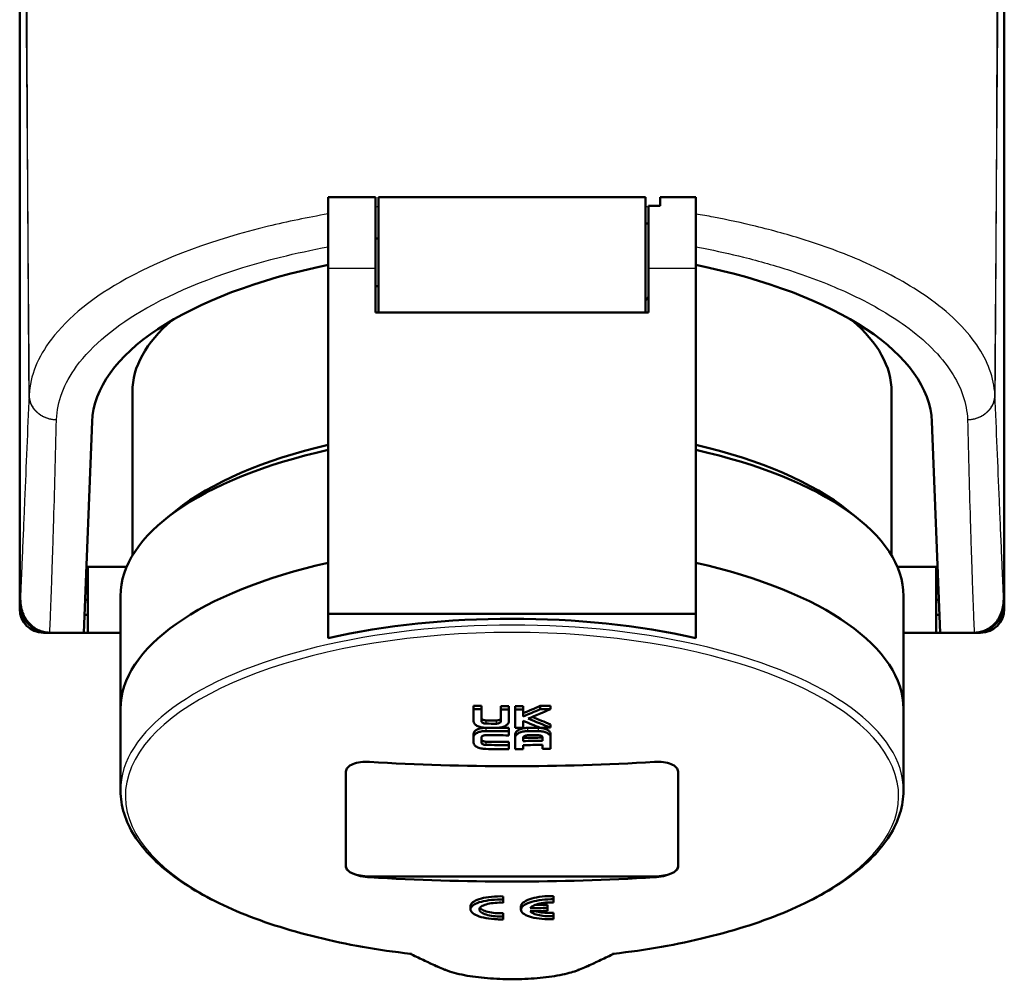
# Model space of a CAD drawing. Units: millimetres. Extents: x 0 to 594, y 0 to 841.
# Drawn here: x 245 to 328, y 462 to 543 of the extents above; entities that cross this region are included whole.
import ezdxf

# ---------------------------------------------------------------- set-up
doc = ezdxf.new("R2010")
doc.units = ezdxf.units.MM
doc.layers.add('Sichtbar (ISO)', color=7, linetype='Continuous', lineweight=50)
doc.layers.add('Sichtbar schmal (ISO)', color=8, linetype='Continuous', lineweight=25, true_color=0x808080)

msp = doc.modelspace()

# ---------------------------------------------------------------- linework, layer by layer
at = {"layer": 'Sichtbar (ISO)'}
for p, q in [((244.706, 615.266), (244.706, 493.266)), ((327.706, 493.266), (327.706, 615.266)), ((244.706, 614.766), (244.706, 493.766)), ((327.706, 614.766), (327.706, 493.766)), ((270.706, 527.968), (270.706, 521.958)), ((274.706, 527.968), (270.706, 527.968)), ((274.706, 521.958), (274.706, 527.968)), ((274.956, 518.24), (274.956, 527.968)), ((274.956, 527.968), (297.456, 527.968)), ((297.456, 527.968), (297.456, 518.24)), ((301.706, 527.968), (298.706, 527.968)), ((298.706, 527.968), (298.706, 527.235)), ((301.706, 521.958), (301.706, 527.968)), ((298.706, 527.235), (297.706, 527.235)), ((297.706, 521.958), (297.706, 527.235)), ((274.956, 524.468), (274.706, 524.468)), ((270.706, 492.864), (270.706, 521.958)), ((274.706, 518.24), (274.706, 521.958)), ((297.706, 521.958), (297.706, 518.24)), ((301.706, 521.958), (301.706, 492.864)), ((274.956, 520.468), (274.706, 520.468)), ((297.706, 518.24), (274.706, 518.24)), ((254.206, 511.576), (254.206, 497.764)), ((318.206, 511.576), (318.206, 497.764)), ((250.111, 491.266), (250.81, 509.054)), ((321.601, 509.054), (322.301, 491.266)), ((257.898, 501.569), (257.013, 500.86)), ((314.513, 501.569), (315.398, 500.86)), ((250.456, 496.809), (253.72, 496.809)), ((250.456, 491.266), (250.456, 496.809)), ((318.691, 496.809), (321.956, 496.809)), ((321.956, 496.809), (321.956, 491.266)), ((253.206, 494.356), (253.206, 484.84)), ((319.206, 494.356), (319.206, 484.84)), ((270.706, 490.807), (270.706, 492.864)), ((270.706, 492.864), (301.706, 492.864)), ((301.706, 492.864), (301.706, 490.807)), ((246.706, 491.266), (250.456, 491.266)), ((250.065, 491.266), (247.206, 491.266)), ((247.244, 491.266), (247.264, 491.266)), ((247.264, 491.266), (250.111, 491.266)), ((250.111, 491.266), (250.065, 491.266)), ((253.206, 491.266), (250.456, 491.266)), ((321.956, 491.266), (319.206, 491.266)), ((321.956, 491.266), (325.706, 491.266)), ((322.346, 491.266), (322.301, 491.266)), ((322.301, 491.266), (325.147, 491.266)), ((325.205, 491.266), (322.346, 491.266)), ((325.147, 491.266), (325.167, 491.266)), ((253.206, 484.839), (253.206, 477.966)), ((282.956, 485.105), (282.956, 484.831)), ((282.956, 484.831), (282.956, 483.805)), ((283.633, 485.095), (283.633, 484.821)), ((283.633, 483.799), (283.633, 484.821)), ((285.258, 485.08), (285.258, 484.806)), ((285.258, 484.806), (285.258, 483.785)), ((285.935, 485.078), (285.935, 484.804)), ((285.935, 483.778), (285.935, 484.804)), ((286.476, 485.078), (286.476, 484.804)), ((286.476, 484.804), (286.476, 483.244)), ((287.153, 485.08), (287.153, 484.806)), ((287.153, 484.21), (287.153, 484.806)), ((288.586, 485.092), (288.586, 484.818)), ((289.462, 485.105), (289.462, 484.831)), ((319.206, 484.839), (319.206, 477.966)), ((285.935, 483.238), (285.935, 482.965)), ((287.153, 483.246), (287.153, 483.835)), ((289.458, 483.544), (289.458, 483.27)), ((282.956, 482.727), (282.956, 482.453)), ((282.956, 482.453), (282.956, 482.012)), ((283.633, 482.002), (283.633, 482.443)), ((285.935, 482.618), (285.935, 482.965)), ((286.476, 482.712), (286.476, 482.439)), ((286.476, 482.439), (286.476, 481.458)), ((287.153, 482.139), (287.153, 482.436)), ((288.778, 482.451), (288.778, 482.154)), ((289.456, 482.738), (289.456, 482.465)), ((289.456, 481.484), (289.456, 482.465)), ((285.935, 482.069), (285.935, 481.796)), ((285.935, 481.458), (285.935, 481.796)), ((287.153, 481.46), (287.153, 481.798)), ((288.778, 481.813), (288.778, 481.474)), ((272.206, 479.561), (272.206, 471.531)), ((300.206, 471.531), (300.206, 479.561)), ((274.206, 470.73), (298.206, 470.73)), ((285.456, 468.776), (285.456, 469.049)), ((289.706, 468.806), (289.706, 469.079)), ((282.706, 467.959), (282.706, 468.232)), ((285.456, 468.516), (285.456, 468.776)), ((286.956, 467.929), (286.956, 468.202)), ((289.206, 468.076), (289.206, 468.349)), ((289.706, 468.545), (289.706, 468.806)), ((285.456, 467.358), (285.456, 467.631)), ((285.456, 467.113), (285.456, 467.358)), ((289.206, 467.825), (289.206, 468.076)), ((289.706, 467.387), (289.706, 467.661)), ((289.706, 467.143), (289.706, 467.387))]:
    msp.add_line(p, q, dxfattribs=at)
for centre, radius, start, end in [((246.706, 493.266), 2, 180, 270), ((325.706, 493.266), 2, 270, 0), ((250.706, 497.266), 4.5, 263.17592, 266.81526), ((321.706, 497.266), 4.5, 273.18474, 276.82408)]:
    msp.add_arc(centre, radius, start, end, dxfattribs=at)
for centre, major_axis, ratio, start_param, end_param in [((297.706, 525.206), (-0.55, 0), 0.995703, 4.712389, 5.184251), ((286.206, 508.805), (-35.4, 0), 0.422618, 5.165598, 6.266559), ((286.206, 508.805), (35.4, 0), 0.422618, 0.016627, 1.117587), ((286.206, 511.576), (-32, 0), 0.422618, 5.823596, 6.283185), ((286.206, 511.576), (32, 0), 0.422618, 0, 0.459589), ((286.206, 494.356), (-33, 0), 0.422618, 5.201336, 6.283185), ((286.206, 495.263), (-32, 0), 0.422618, 5.218038, 5.798073), ((286.206, 495.263), (-32, 0), 0.422618, 3.626705, 4.20674), ((286.206, 494.356), (33, 0), 0.422618, 0, 1.081849), ((286.206, 484.84), (-33, 0), 0.422618, 5.201336, 6.283241), ((286.206, 484.839), (-33, 0), 0.422618, 5.201336, 6.283185), ((286.206, 484.84), (33, 0), 0.422618, 6.28313, 7.365034), ((286.206, 484.839), (33, 0), 0.422618, 0, 1.081849), ((251.104, 496.966), (-2.175, -2.134), 0.969465, 0.511717, 0.59255), ((321.307, 496.966), (-2.175, 2.134), 0.969465, 2.549042, 2.629875), ((286.206, 478.495), (-33, 0), 0.422618, 4.223441, 5.201336), ((286.206, 647.045), (178.711, 0), 0.906308, 4.694202, 4.697991), ((286.206, 647.045), (179.014, 0), 0.906308, 4.694233, 4.698016), ((286.206, 647.045), (178.711, 0), 0.906308, 4.707085, 4.710874), ((286.206, 647.045), (179.014, 0), 0.906308, 4.707094, 4.710876), ((286.206, 647.045), (178.711, 0), 0.906308, 4.713904, 4.717693), ((286.206, 647.045), (179.014, 0), 0.906308, 4.713902, 4.717684), ((276.667, 643.081), (84.847, 157.997), 0.712211, 3.862134, 3.872332), ((276.667, 643.081), (84.99, 158.262), 0.712211, 3.862009, 3.87219), ((277.002, 642.902), (-85.011, -158.303), 0.712208, 0.720998, 0.734417), ((286.206, 647.045), (178.711, 0), 0.906308, 4.72571, 4.73061), ((286.206, 647.045), (179.014, 0), 0.906308, 4.725688, 4.73058), ((296.474, 643.437), (84.506, -158.409), 0.710397, 5.575793, 5.589206), ((296.474, 643.437), (84.364, -158.143), 0.710397, 5.578044, 5.589122), ((286.206, 645.558), (179.1, 0), 0.906308, 4.699995, 4.710877), ((286.206, 645.786), (-179.346, 0), 0.906308, 1.558497, 1.563464), ((286.206, 646.072), (178.973, 0), 0.906308, 4.700115, 4.70499), ((286.206, 646.072), (179.275, 0), 0.906308, 4.700135, 4.705003), ((286.206, 645.786), (-179.346, 0), 0.906308, 1.572306, 1.576082), ((296.138, 643.258), (-84.528, 158.453), 0.710394, 2.433624, 2.443819), ((286.206, 645.558), (179.1, 0), 0.906308, 4.719731, 4.724705), ((286.206, 645.786), (-179.346, 0), 0.906308, 1.58407, 1.588932), ((286.206, 645.558), (179.401, 0), 0.906308, 4.700015, 4.710879), ((286.206, 645.271), (-179.468, 0), 0.906308, 1.558478, 1.569287), ((286.206, 644.871), (179.256, 0), 0.906308, 4.717677, 4.726743), ((286.206, 645.558), (179.401, 0), 0.906308, 4.719719, 4.724685), ((286.206, 645.271), (-179.468, 0), 0.906308, 1.578174, 1.583037), ((286.206, 644.298), (-179.675, 0), 0.906308, 1.558442, 1.569289), ((286.206, 644.585), (179.316, 0), 0.906308, 4.70006, 4.710879), ((286.206, 644.585), (179.617, 0), 0.906308, 4.700081, 4.710881), ((286.206, 644.298), (-179.675, 0), 0.906308, 1.572304, 1.576072), ((286.206, 644.871), (179.557, 0), 0.906308, 4.717668, 4.726719), ((286.206, 644.585), (-179.617, 0), 0.906308, 1.576074, 1.585121), ((286.206, 644.298), (-179.675, 0), 0.906308, 1.585117, 1.588886), ((286.206, 642.819), (179.632, 0), 0.906308, 4.645536, 4.779242), ((274.206, 471.575), (-2, 0), 0.422618, 0, 1.570796), ((298.206, 471.575), (2, 0), 0.422618, 4.712389, 6.283185), ((286.206, 633.099), (-179.632, 0), 0.906308, 1.503943, 1.637649), ((286.206, 630.722), (-179.184, 0), 0.906308, 1.581736, 1.58754), ((286.206, 630.722), (179.485, 0), 0.906308, 4.720973, 4.729104), ((286.206, 630.405), (-179.412, 0), 0.906308, 1.579384, 1.587518)]:
    msp.add_ellipse(centre, major_axis=major_axis, ratio=ratio, start_param=start_param, end_param=end_param, dxfattribs=at)
for points, knots in [([(297.706, 519.591), (297.694, 519.557), (297.68, 519.52), (297.639, 519.444), (297.615, 519.407), (297.551, 519.332), (297.509, 519.292), (297.458, 519.259), (297.457, 519.258), (297.456, 519.258)], [0.7929856, 0.7929856, 0.7929856, 0.7929856, 0.81595485, 0.81595485, 0.83370004, 0.83370004, 0.85297432, 0.85297432, 0.85350992, 0.85350992, 0.85350992, 0.85350992]), ([(246.838, 491.303), (246.676, 491.332), (246.516, 491.379), (246.069, 491.566), (245.805, 491.747), (245.34, 492.211), (245.149, 492.495), (244.928, 492.998), (244.865, 493.2), (244.784, 493.602), (244.764, 493.802), (244.764, 494.001)], [0.0409673, 0.0409673, 0.0409673, 0.0409673, 0.0909052, 0.0909052, 0.1862725, 0.1862725, 0.2876165, 0.2876165, 0.3506744, 0.3506744, 0.4103629, 0.4103629, 0.4103629, 0.4103629]), ([(327.647, 494.001), (327.647, 493.61), (327.571, 493.22), (327.283, 492.526), (327.083, 492.221), (326.598, 491.739), (326.327, 491.557), (325.88, 491.375), (325.728, 491.331), (325.573, 491.303)], [0, 0, 0, 0, 0.1174547, 0.1174547, 0.2256486, 0.2256486, 0.3232112, 0.3232112, 0.3710226, 0.3710226, 0.3710226, 0.3710226]), ([(244.706, 493.766), (244.706, 493.44), (244.769, 493.118), (245.016, 492.516), (245.198, 492.242), (245.655, 491.778), (245.927, 491.593), (246.381, 491.4), (246.541, 491.35), (246.871, 491.283), (247.038, 491.266), (247.206, 491.266)], [0, 0, 0, 0, 0.0976438, 0.0976438, 0.1952973, 0.1952973, 0.2929698, 0.2929698, 0.3433541, 0.3433541, 0.393739, 0.393739, 0.393739, 0.393739]), ([(246.838, 491.303), (246.659, 491.334), (246.484, 491.384), (246.014, 491.577), (245.74, 491.758), (245.276, 492.216), (245.091, 492.487), (244.898, 492.941), (244.848, 493.102), (244.781, 493.431), (244.764, 493.598), (244.764, 493.766)], [0.0429513, 0.0429513, 0.0429513, 0.0429513, 0.0976972, 0.0976972, 0.1953846, 0.1953846, 0.2930527, 0.2930527, 0.3433892, 0.3433892, 0.3937249, 0.3937249, 0.3937249, 0.3937249]), ([(325.205, 491.266), (325.531, 491.266), (325.853, 491.33), (326.456, 491.577), (326.73, 491.758), (327.193, 492.216), (327.378, 492.487), (327.572, 492.941), (327.622, 493.102), (327.689, 493.431), (327.706, 493.598), (327.706, 493.766)], [0, 0, 0, 0, 0.0976969, 0.0976969, 0.1953841, 0.1953841, 0.2930519, 0.2930519, 0.3433973, 0.3433973, 0.3937419, 0.3937419, 0.3937419, 0.3937419]), ([(327.647, 493.766), (327.647, 493.44), (327.584, 493.118), (327.336, 492.516), (327.155, 492.242), (326.698, 491.778), (326.426, 491.594), (325.972, 491.4), (325.811, 491.35), (325.622, 491.312), (325.597, 491.307), (325.573, 491.303)], [0, 0, 0, 0, 0.0976437, 0.0976437, 0.1952972, 0.1952972, 0.2929701, 0.2929701, 0.3433457, 0.3433457, 0.3508569, 0.3508569, 0.3508569, 0.3508569]), ([(283.633, 484.073), (283.633, 484.049), (283.641, 484.026), (283.675, 483.982), (283.701, 483.961), (283.766, 483.925), (283.807, 483.91), (283.876, 483.893), (283.901, 483.888), (283.954, 483.882), (283.981, 483.88), (284.009, 483.88)], [0, 0, 0, 0, 0.01363399, 0.01363399, 0.02746686, 0.02746686, 0.04219433, 0.04219433, 0.0501754, 0.0501754, 0.05842794, 0.05842794, 0.05842794, 0.05842794]), ([(284.881, 483.872), (284.931, 483.872), (284.98, 483.876), (285.071, 483.895), (285.113, 483.908), (285.183, 483.943), (285.21, 483.964), (285.239, 483.998), (285.246, 484.01), (285.255, 484.034), (285.258, 484.046), (285.258, 484.058)], [0, 0, 0, 0, 0.0149202, 0.0149202, 0.02958437, 0.02958437, 0.04419803, 0.04419803, 0.05124054, 0.05124054, 0.05847398, 0.05847398, 0.05847398, 0.05847398]), ([(284, 483.256), (283.926, 483.257), (283.853, 483.261), (283.712, 483.278), (283.644, 483.291), (283.453, 483.336), (283.339, 483.379), (283.152, 483.482), (283.08, 483.541), (282.981, 483.669), (282.956, 483.736), (282.956, 483.805)], [-0.1642026, -0.1642026, -0.1642026, -0.1642026, -0.1421567, -0.1421567, -0.1207757, -0.1207757, -0.0794367, -0.0794367, -0.0396517, -0.0396517, 0, 0, 0, 0]), ([(282.956, 482.727), (282.956, 482.796), (282.982, 482.864), (283.084, 482.992), (283.16, 483.05), (283.351, 483.149), (283.466, 483.188), (283.654, 483.227), (283.718, 483.236), (283.85, 483.248), (283.918, 483.251), (283.986, 483.25)], [0, 0, 0, 0, 0.0412224, 0.0412224, 0.0825562, 0.0825562, 0.1241328, 0.1241328, 0.1441165, 0.1441165, 0.1646538, 0.1646538, 0.1646538, 0.1646538]), ([(283.633, 483.799), (283.633, 483.787), (283.635, 483.775), (283.645, 483.751), (283.652, 483.739), (283.68, 483.704), (283.708, 483.683), (283.777, 483.647), (283.819, 483.632), (283.91, 483.612), (283.959, 483.607), (284.009, 483.606)], [-0.0585117, -0.0585117, -0.0585117, -0.0585117, -0.05130733, -0.05130733, -0.04429175, -0.04429175, -0.02962987, -0.02962987, -0.01492726, -0.01492726, 0, 0, 0, 0]), ([(284.881, 483.599), (284.909, 483.598), (284.937, 483.6), (284.99, 483.605), (285.015, 483.609), (285.084, 483.625), (285.124, 483.64), (285.19, 483.675), (285.215, 483.695), (285.249, 483.738), (285.258, 483.761), (285.258, 483.785)], [-0.05838923, -0.05838923, -0.05838923, -0.05838923, -0.05010774, -0.05010774, -0.04210048, -0.04210048, -0.02742437, -0.02742437, -0.01362751, -0.01362751, 0, 0, 0, 0]), ([(285.935, 483.778), (285.935, 483.741), (285.927, 483.705), (285.899, 483.634), (285.878, 483.599), (285.795, 483.502), (285.716, 483.444), (285.521, 483.347), (285.408, 483.31), (285.158, 483.259), (285.026, 483.247), (284.891, 483.248)], [-0.1641514, -0.1641514, -0.1641514, -0.1641514, -0.1427356, -0.1427356, -0.1219405, -0.1219405, -0.0807683, -0.0807683, -0.0405003, -0.0405003, 0, 0, 0, 0]), ([(286.476, 482.712), (286.476, 482.778), (286.501, 482.844), (286.6, 482.969), (286.673, 483.026), (286.86, 483.125), (286.974, 483.166), (287.165, 483.21), (287.233, 483.221), (287.374, 483.238), (287.447, 483.242), (287.521, 483.242)], [0, 0, 0, 0, 0.0395605, 0.0395605, 0.0792723, 0.0792723, 0.120593, 0.120593, 0.1419731, 0.1419731, 0.1640417, 0.1640417, 0.1640417, 0.1640417]), ([(288.411, 483.25), (288.547, 483.252), (288.68, 483.24), (288.929, 483.192), (289.042, 483.156), (289.237, 483.063), (289.316, 483.007), (289.398, 482.912), (289.419, 482.879), (289.448, 482.81), (289.456, 482.774), (289.456, 482.738)], [0, 0, 0, 0, 0.0405629, 0.0405629, 0.0808131, 0.0808131, 0.1218792, 0.1218792, 0.1426546, 0.1426546, 0.1640232, 0.1640232, 0.1640232, 0.1640232]), ([(282.956, 482.453), (282.956, 482.492), (282.964, 482.531), (282.996, 482.606), (283.02, 482.641), (283.107, 482.739), (283.189, 482.796), (283.383, 482.887), (283.493, 482.922), (283.733, 482.968), (283.858, 482.979), (283.986, 482.977)], [-0.1644985, -0.1644985, -0.1644985, -0.1644985, -0.1413881, -0.1413881, -0.1189517, -0.1189517, -0.0773709, -0.0773709, -0.0383417, -0.0383417, 0, 0, 0, 0]), ([(283.995, 482.631), (283.971, 482.631), (283.948, 482.63), (283.902, 482.626), (283.88, 482.622), (283.814, 482.609), (283.774, 482.595), (283.707, 482.561), (283.68, 482.54), (283.642, 482.494), (283.633, 482.469), (283.633, 482.443)], [-0.05844591, -0.05844591, -0.05844591, -0.05844591, -0.05130078, -0.05130078, -0.04434052, -0.04434052, -0.02991776, -0.02991776, -0.01512748, -0.01512748, 0, 0, 0, 0]), ([(283.633, 482.275), (283.633, 482.25), (283.642, 482.225), (283.68, 482.178), (283.707, 482.157), (283.775, 482.121), (283.814, 482.107), (283.88, 482.092), (283.902, 482.088), (283.948, 482.083), (283.971, 482.082), (283.995, 482.081)], [0, 0, 0, 0, 0.01512131, 0.01512131, 0.02994056, 0.02994056, 0.04440461, 0.04440461, 0.05134676, 0.05134676, 0.05847107, 0.05847107, 0.05847107, 0.05847107]), ([(286.476, 482.439), (286.476, 482.474), (286.484, 482.51), (286.512, 482.579), (286.533, 482.613), (286.615, 482.709), (286.694, 482.767), (286.889, 482.863), (287.003, 482.902), (287.252, 482.954), (287.385, 482.968), (287.521, 482.969)], [-0.1641076, -0.1641076, -0.1641076, -0.1641076, -0.1428257, -0.1428257, -0.1221514, -0.1221514, -0.0809267, -0.0809267, -0.0405667, -0.0405667, 0, 0, 0, 0]), ([(287.53, 482.623), (287.502, 482.622), (287.475, 482.621), (287.422, 482.615), (287.396, 482.61), (287.327, 482.594), (287.287, 482.579), (287.221, 482.544), (287.196, 482.525), (287.162, 482.482), (287.153, 482.459), (287.153, 482.436)], [-0.05837004, -0.05837004, -0.05837004, -0.05837004, -0.05008733, -0.05008733, -0.04207761, -0.04207761, -0.02738045, -0.02738045, -0.01359164, -0.01359164, 0, 0, 0, 0]), ([(288.778, 482.451), (288.778, 482.463), (288.776, 482.475), (288.767, 482.498), (288.76, 482.509), (288.732, 482.542), (288.704, 482.562), (288.634, 482.596), (288.592, 482.609), (288.501, 482.627), (288.452, 482.631), (288.402, 482.63)], [-0.05842804, -0.05842804, -0.05842804, -0.05842804, -0.05122347, -0.05122347, -0.04421015, -0.04421015, -0.02961328, -0.02961328, -0.01494121, -0.01494121, 0, 0, 0, 0]), ([(288.411, 482.977), (288.485, 482.978), (288.559, 482.975), (288.701, 482.961), (288.769, 482.951), (288.96, 482.91), (289.074, 482.871), (289.259, 482.775), (289.332, 482.719), (289.431, 482.597), (289.456, 482.532), (289.456, 482.465)], [-0.1639559, -0.1639559, -0.1639559, -0.1639559, -0.141774, -0.141774, -0.1202736, -0.1202736, -0.0791134, -0.0791134, -0.039524, -0.039524, 0, 0, 0, 0]), ([(283.986, 481.47), (283.917, 481.471), (283.849, 481.475), (283.717, 481.49), (283.654, 481.501), (283.466, 481.544), (283.351, 481.585), (283.159, 481.687), (283.084, 481.746), (282.982, 481.875), (282.956, 481.943), (282.956, 482.012)], [-0.1647203, -0.1647203, -0.1647203, -0.1647203, -0.1441705, -0.1441705, -0.1241608, -0.1241608, -0.0825071, -0.0825071, -0.041156, -0.041156, 0, 0, 0, 0]), ([(283.633, 482.002), (283.633, 481.988), (283.636, 481.974), (283.647, 481.947), (283.656, 481.934), (283.687, 481.899), (283.716, 481.878), (283.784, 481.845), (283.823, 481.832), (283.906, 481.814), (283.95, 481.809), (283.995, 481.809)], [-0.05836125, -0.05836125, -0.05836125, -0.05836125, -0.04994231, -0.04994231, -0.04180805, -0.04180805, -0.02710912, -0.02710912, -0.01343039, -0.01343039, 0, 0, 0, 0]), ([(272.206, 479.561), (272.206, 479.561), (272.206, 479.561), (272.206, 479.68), (272.256, 479.802), (272.46, 480.022), (272.614, 480.118), (272.791, 480.191), (272.969, 480.264), (273.194, 480.323), (273.686, 480.389), (273.954, 480.396), (274.205, 480.381), (274.205, 480.381), (274.206, 480.381)], [-0.1507566, -0.1507566, -0.1507566, -0.1507566, -0.1506176, -0.1506176, -0.0753088, -0.0753088, 0, 0, 0, 0.0753454, 0.0753454, 0.1506908, 0.1506908, 0.1508299, 0.1508299, 0.1508299, 0.1508299]), ([(298.206, 480.381), (298.206, 480.381), (298.206, 480.381), (298.458, 480.396), (298.725, 480.389), (299.217, 480.323), (299.442, 480.264), (299.62, 480.191), (299.797, 480.118), (299.951, 480.022), (300.155, 479.802), (300.205, 479.68), (300.206, 479.561), (300.206, 479.561), (300.206, 479.561)], [-0.1508299, -0.1508299, -0.1508299, -0.1508299, -0.1506908, -0.1506908, -0.0753454, -0.0753454, 0, 0, 0, 0.0753088, 0.0753088, 0.1506176, 0.1506176, 0.1507566, 0.1507566, 0.1507566, 0.1507566]), ([(253.206, 477.966), (253.206, 476.666), (253.613, 475.372), (255.16, 472.928), (256.296, 471.772), (259.199, 469.642), (260.967, 468.667), (265.022, 466.948), (267.309, 466.205), (272.251, 464.993), (274.906, 464.526), (277.658, 464.211)], [3.141593, 3.141593, 3.141593, 3.141593, 3.402887, 3.402887, 3.664182, 3.664182, 3.925477, 3.925477, 4.186771, 4.186771, 4.448066, 4.448066, 4.448066, 4.448066]), ([(294.753, 464.211), (297.505, 464.526), (300.16, 464.993), (305.103, 466.205), (307.389, 466.948), (311.444, 468.667), (313.212, 469.642), (316.115, 471.772), (317.252, 472.928), (318.798, 475.372), (319.206, 476.666), (319.206, 477.966)], [4.976712, 4.976712, 4.976712, 4.976712, 5.238007, 5.238007, 5.499301, 5.499301, 5.760596, 5.760596, 6.021891, 6.021891, 6.283185, 6.283185, 6.283185, 6.283185]), ([(274.206, 470.661), (274.205, 470.661), (274.205, 470.661), (273.954, 470.676), (273.686, 470.711), (273.194, 470.817), (272.969, 470.889), (272.791, 470.966), (272.614, 471.043), (272.46, 471.137), (272.256, 471.334), (272.206, 471.437), (272.206, 471.531)], [-0.1508299, -0.1508299, -0.1508299, -0.1508299, -0.1506908, -0.1506908, -0.0753454, -0.0753454, 0, 0, 0, 0.0753786, 0.0753786, 0.1507572, 0.1507572, 0.1507572, 0.1507572]), ([(300.206, 471.531), (300.206, 471.531), (300.206, 471.531), (300.205, 471.437), (300.155, 471.333), (299.951, 471.137), (299.797, 471.043), (299.62, 470.966), (299.442, 470.889), (299.217, 470.817), (298.725, 470.711), (298.458, 470.676), (298.206, 470.661), (298.206, 470.661), (298.206, 470.661)], [-0.1507566, -0.1507566, -0.1507566, -0.1507566, -0.1506176, -0.1506176, -0.0753088, -0.0753088, 0, 0, 0, 0.0753454, 0.0753454, 0.1506908, 0.1506908, 0.1508299, 0.1508299, 0.1508299, 0.1508299]), ([(285.456, 469.049), (285.143, 469.061), (284.804, 469.053), (284.166, 468.992), (283.868, 468.939), (283.381, 468.809), (283.161, 468.723), (282.845, 468.528), (282.749, 468.419), (282.71, 468.288), (282.706, 468.26), (282.706, 468.232)], [-0.7551737, -0.7551737, -0.7551737, -0.7551737, -0.6610359, -0.6610359, -0.566898, -0.566898, -0.4722655, -0.4722655, -0.3776329, -0.3776329, -0.3528654, -0.3528654, -0.3528654, -0.3528654]), ([(289.706, 469.079), (289.394, 469.084), (289.054, 469.069), (288.416, 468.994), (288.118, 468.935), (287.631, 468.794), (287.411, 468.703), (287.095, 468.502), (286.999, 468.391), (286.96, 468.258), (286.956, 468.23), (286.956, 468.202)], [0, 0, 0, 0, 0.0941153, 0.0941153, 0.1882306, 0.1882306, 0.2827773, 0.2827773, 0.377324, 0.377324, 0.4020892, 0.4020892, 0.4020892, 0.4020892]), ([(285.456, 467.113), (285.286, 467.109), (285.117, 467.11), (284.956, 467.116), (284.643, 467.128), (284.317, 467.162), (283.73, 467.27), (283.47, 467.344), (283.072, 467.509), (282.908, 467.61), (282.716, 467.824), (282.687, 467.938), (282.749, 468.146), (282.845, 468.255), (283.161, 468.45), (283.381, 468.536), (283.868, 468.666), (284.166, 468.719), (284.804, 468.78), (285.143, 468.788), (285.456, 468.776)], [-0.0487242, -0.0487242, -0.0487242, -0.0487242, 0, 0, 0, 0.0941605, 0.0941605, 0.1883211, 0.1883211, 0.2829754, 0.2829754, 0.3776298, 0.3776298, 0.4722607, 0.4722607, 0.5668917, 0.5668917, 0.6610297, 0.6610297, 0.7551677, 0.7551677, 0.7551677, 0.7551677]), ([(285.456, 468.516), (285.238, 468.527), (285, 468.525), (284.548, 468.489), (284.335, 468.455), (283.982, 468.369), (283.821, 468.311), (283.582, 468.178), (283.505, 468.103), (283.442, 467.958), (283.452, 467.878), (283.568, 467.726), (283.673, 467.654), (283.936, 467.535), (284.112, 467.48), (284.513, 467.399), (284.738, 467.372), (285.115, 467.352), (285.286, 467.35), (285.456, 467.358)], [0, 0, 0, 0, 0.0658907, 0.0658907, 0.1317815, 0.1317815, 0.1980135, 0.1980135, 0.2642455, 0.2642455, 0.3305093, 0.3305093, 0.396773, 0.396773, 0.4626952, 0.4626952, 0.5286173, 0.5286173, 0.5770593, 0.5770593, 0.5770593, 0.5770593]), ([(289.706, 467.143), (289.536, 467.134), (289.367, 467.132), (288.893, 467.14), (288.566, 467.167), (287.979, 467.262), (287.719, 467.331), (287.322, 467.487), (287.158, 467.584), (286.966, 467.795), (286.937, 467.908), (286.999, 468.118), (287.095, 468.229), (287.411, 468.43), (287.631, 468.521), (288.118, 468.662), (288.416, 468.721), (289.054, 468.796), (289.394, 468.811), (289.706, 468.806)], [-0.8039543, -0.8039543, -0.8039543, -0.8039543, -0.7552239, -0.7552239, -0.6609637, -0.6609637, -0.5667034, -0.5667034, -0.4720127, -0.4720127, -0.3773219, -0.3773219, -0.2827765, -0.2827765, -0.188231, -0.188231, -0.0941155, -0.0941155, 0, 0, 0, 0]), ([(289.706, 468.545), (289.488, 468.552), (289.25, 468.545), (288.798, 468.499), (288.584, 468.46), (288.232, 468.367), (288.07, 468.305), (287.855, 468.18), (287.785, 468.119), (287.746, 468.059)], [0.5286568, 0.5286568, 0.5286568, 0.5286568, 0.5945398, 0.5945398, 0.6604229, 0.6604229, 0.7265893, 0.7265893, 0.7801442, 0.7801442, 0.7801442, 0.7801442]), ([(285.456, 467.631), (285.286, 467.624), (285.115, 467.625), (284.738, 467.645), (284.513, 467.672), (284.112, 467.754), (283.936, 467.808), (283.673, 467.927), (283.568, 467.999), (283.508, 468.078), (283.506, 468.08), (283.504, 468.083)], [-0.5770635, -0.5770635, -0.5770635, -0.5770635, -0.5286215, -0.5286215, -0.4626994, -0.4626994, -0.3967773, -0.3967773, -0.3305123, -0.3305123, -0.3282219, -0.3282219, -0.3282219, -0.3282219]), ([(287.746, 467.809), (287.793, 467.738), (287.886, 467.666), (288.154, 467.542), (288.328, 467.49), (288.698, 467.417), (288.919, 467.391), (289.334, 467.373), (289.526, 467.376), (289.706, 467.387)], [0.5286556, 0.5286556, 0.5286556, 0.5286556, 0.5949103, 0.5949103, 0.661165, 0.661165, 0.7270626, 0.7270626, 0.7804011, 0.7804011, 0.7804011, 0.7804011]), ([(289.706, 467.661), (289.526, 467.649), (289.334, 467.647), (288.919, 467.665), (288.698, 467.691), (288.397, 467.75), (288.285, 467.779), (288.185, 467.813)], [0.2769145, 0.2769145, 0.2769145, 0.2769145, 0.330253, 0.330253, 0.3961505, 0.3961505, 0.4377099, 0.4377099, 0.4377099, 0.4377099]), ([(277.624, 464.215), (277.8, 464.128), (277.976, 464.042), (278.337, 463.867), (278.523, 463.778), (278.894, 463.603), (279.079, 463.517), (279.45, 463.346), (279.635, 463.262), (280.006, 463.095), (280.191, 463.013), (280.376, 462.933)], [0.13022948, 0.13022948, 0.13022948, 0.13022948, 0.1361576, 0.1361576, 0.14242685, 0.14242685, 0.1486961, 0.1486961, 0.15496534, 0.15496534, 0.16123459, 0.16123459, 0.16123459, 0.16123459]), ([(277.744, 464.219), (277.744, 464.219), (277.743, 464.219), (277.718, 464.212), (277.695, 464.209), (277.667, 464.21), (277.663, 464.21), (277.658, 464.211)], [-0.16412616, -0.16412616, -0.16412616, -0.16412616, -0.16378255, -0.16378255, -0.15198202, -0.15198202, -0.14961311, -0.14961311, -0.14961311, -0.14961311]), ([(292.035, 462.933), (292.22, 463.013), (292.405, 463.095), (292.776, 463.262), (292.961, 463.346), (293.332, 463.517), (293.517, 463.603), (293.889, 463.778), (294.074, 463.867), (294.435, 464.042), (294.611, 464.128), (294.787, 464.215)], [6.12195072, 6.12195072, 6.12195072, 6.12195072, 6.12821996, 6.12821996, 6.13448921, 6.13448921, 6.14075846, 6.14075846, 6.14702771, 6.14702771, 6.15295582, 6.15295582, 6.15295582, 6.15295582]), ([(294.667, 464.219), (294.667, 464.219), (294.668, 464.219), (294.698, 464.21), (294.726, 464.208), (294.753, 464.211)], [-0.16400026, -0.16400026, -0.16400026, -0.16400026, -0.16365693, -0.16365693, -0.14948676, -0.14948676, -0.14948676, -0.14948676]), ([(280.376, 462.933), (280.601, 462.834), (280.852, 462.745), (281.39, 462.587), (281.672, 462.517), (282.265, 462.394), (282.574, 462.341), (283.214, 462.248), (283.545, 462.209), (284.221, 462.145), (284.567, 462.121), (285.266, 462.086), (285.62, 462.075), (286.328, 462.069), (286.682, 462.073), (287.385, 462.096), (287.733, 462.114), (288.415, 462.164), (288.749, 462.196), (289.398, 462.275), (289.711, 462.321), (290.313, 462.426), (290.6, 462.486), (291.091, 462.607), (291.3, 462.666), (291.689, 462.793), (291.87, 462.86), (292.035, 462.933)], [0, 0, 0, 0, 0.121852, 0.121852, 0.235534, 0.235534, 0.34491, 0.34491, 0.451768, 0.451768, 0.557082, 0.557082, 0.661506, 0.661506, 0.765563, 0.765563, 0.86977, 0.86977, 0.974616, 0.974616, 1.080682, 1.080682, 1.188716, 1.188716, 1.278524, 1.278524, 1.368332, 1.368332, 1.368332, 1.368332])]:
    msp.add_open_spline(points, degree=3, knots=knots, dxfattribs=at)
for points in [[(244.764, 494.001), (244.764, 493.923), (244.764, 493.844), (244.764, 493.766)], [(327.647, 493.766), (327.647, 493.844), (327.647, 493.923), (327.647, 494.001)], [(246.838, 491.303), (246.972, 491.278), (247.107, 491.266), (247.244, 491.266)], [(325.167, 491.266), (325.304, 491.266), (325.439, 491.278), (325.573, 491.303)]]:
    msp.add_open_spline(points, degree=3, dxfattribs=at)
at = {"layer": 'Sichtbar schmal (ISO)'}
for p, q in [((274.706, 521.958), (270.706, 521.958)), ((301.706, 521.958), (297.706, 521.958)), ((283.986, 483.25), (283.986, 482.977)), ((284.009, 483.88), (284.009, 483.606)), ((284.881, 483.872), (284.881, 483.599)), ((287.521, 483.242), (287.521, 482.969)), ((288.411, 483.25), (288.411, 482.977)), ((283.995, 482.081), (283.995, 481.809)), ((274.206, 470.73), (274.206, 470.661)), ((298.206, 470.661), (298.206, 470.73))]:
    msp.add_line(p, q, dxfattribs=at)
for centre, major_axis, ratio, start_param, end_param in [((286.206, 477.966), (33, 0), 0.422618, 0, 3.141593), ((286.206, 477.52), (-32.591, 0), 0.422618, 1.833424, 7.591354), ((266.232, 633.086), (42.316, -173.428), 0.453154, 5.918601, 5.950491), ((306.18, 633.086), (-42.316, -173.428), 0.453154, 0.332695, 0.364584), ((280.576, 463.391), (-0.2, -0.458), 0.842551, 0, 0.44257), ((291.835, 463.391), (0.2, -0.458), 0.842551, 5.840615, 6.283185)]:
    msp.add_ellipse(centre, major_axis=major_axis, ratio=ratio, start_param=start_param, end_param=end_param, dxfattribs=at)
for points, knots in [([(245.2, 549.265), (245.235, 544.83), (245.269, 540.393), (245.34, 531.291), (245.376, 526.626), (245.412, 521.96)], [7.054066, 7.054066, 7.054066, 7.054066, 8.461267, 8.461267, 9.940595, 9.940595, 9.940595, 9.940595]), ([(245.496, 511.316), (245.439, 519.62), (245.391, 527.927), (245.338, 540.586), (245.324, 544.936), (245.314, 549.287)], [-11.067556, -11.067556, -11.067556, -11.067556, -8.461267, -8.461267, -7.097131, -7.097131, -7.097131, -7.097131]), ([(327.097, 549.287), (327.087, 544.936), (327.073, 540.586), (327.02, 527.927), (326.972, 519.62), (326.915, 511.316)], [-4.172826, -4.172826, -4.172826, -4.172826, -2.80869, -2.80869, -0.2024, -0.2024, -0.2024, -0.2024]), ([(326.999, 521.96), (327.035, 526.626), (327.071, 531.291), (327.142, 540.393), (327.176, 544.83), (327.211, 549.265)], [1.329362, 1.329362, 1.329362, 1.329362, 2.80869, 2.80869, 4.215891, 4.215891, 4.215891, 4.215891]), ([(270.706, 526.545), (268.972, 526.249), (267.287, 525.903), (261.047, 524.389), (256.957, 522.881), (250.932, 519.568), (248.778, 517.839), (246.225, 514.484), (245.589, 512.9), (245.496, 511.316)], [11.707082, 11.707082, 11.707082, 11.707082, 12.239862, 12.239862, 13.759878, 13.759878, 15.068894, 15.068894, 16.147207, 16.147207, 16.147207, 16.147207]), ([(326.915, 511.316), (326.832, 512.73), (326.318, 514.144), (324.425, 516.92), (323.023, 518.273), (319.76, 520.561), (318.02, 521.528), (314.481, 523.113), (312.763, 523.762), (309.592, 524.769), (308.194, 525.158), (305.588, 525.79), (304.399, 526.047), (302.695, 526.372), (302.202, 526.461), (301.706, 526.546)], [4.252726, 4.252726, 4.252726, 4.252726, 5.215273, 5.215273, 6.209447, 6.209447, 7.027461, 7.027461, 7.682698, 7.682698, 8.159875, 8.159875, 8.540024, 8.540024, 8.692639, 8.692639, 8.692639, 8.692639]), ([(247.807, 509.219), (247.869, 510.738), (248.442, 512.26), (250.8, 515.487), (252.808, 517.155), (258.466, 520.358), (262.325, 521.82), (267.994, 523.233), (269.332, 523.523), (270.706, 523.779)], [-16.147207, -16.147207, -16.147207, -16.147207, -15.068894, -15.068894, -13.759878, -13.759878, -12.239862, -12.239862, -11.790758, -11.790758, -11.790758, -11.790758]), ([(301.706, 523.779), (301.916, 523.74), (302.126, 523.7), (303.489, 523.433), (304.615, 523.183), (307.083, 522.569), (308.406, 522.19), (311.403, 521.213), (313.024, 520.584), (316.356, 519.05), (317.989, 518.114), (321.042, 515.907), (322.345, 514.603), (324.087, 511.933), (324.549, 510.575), (324.604, 509.219)], [-8.608963, -8.608963, -8.608963, -8.608963, -8.540024, -8.540024, -8.159875, -8.159875, -7.682698, -7.682698, -7.027461, -7.027461, -6.209447, -6.209447, -5.215273, -5.215273, -4.252726, -4.252726, -4.252726, -4.252726]), ([(245.495, 511.29), (245.432, 509.808), (245.369, 508.326), (245.243, 505.358), (245.18, 503.872), (245.117, 502.384), (245.113, 502.284), (245.108, 502.185), (245.097, 501.926), (245.091, 501.766), (245.074, 501.375), (245.064, 501.143), (245.044, 500.665), (245.034, 500.42), (245.009, 499.833), (244.995, 499.491), (244.963, 498.753), (244.947, 498.357), (244.909, 497.467), (244.889, 496.974), (244.859, 496.274), (244.851, 496.068), (244.842, 495.862)], [16.152339, 16.152339, 16.152339, 16.152339, 17.220418, 17.220418, 18.288512, 18.288512, 18.288512, 18.359917, 18.359917, 18.474164, 18.474164, 18.640442, 18.640442, 18.816394, 18.816394, 19.060798, 19.060798, 19.344241, 19.344241, 19.696138, 19.696138, 19.843106, 19.843106, 19.843106, 19.843106]), ([(245.496, 511.316), (245.496, 511.312), (245.496, 511.307), (245.495, 511.299), (245.495, 511.294), (245.495, 511.29)], [16.147206985, 16.147206985, 16.147206985, 16.147206985, 16.149772853, 16.149772853, 16.152338722, 16.152338722, 16.152338722, 16.152338722]), ([(326.916, 511.29), (326.916, 511.294), (326.916, 511.299), (326.915, 511.307), (326.915, 511.312), (326.915, 511.316)], [4.247594154, 4.247594154, 4.247594154, 4.247594154, 4.250160004, 4.250160004, 4.252725855, 4.252725855, 4.252725855, 4.252725855]), ([(327.569, 495.862), (327.561, 496.068), (327.552, 496.274), (327.523, 496.974), (327.502, 497.467), (327.464, 498.357), (327.448, 498.753), (327.417, 499.491), (327.402, 499.833), (327.377, 500.42), (327.367, 500.665), (327.347, 501.143), (327.337, 501.375), (327.32, 501.766), (327.314, 501.925), (327.303, 502.184), (327.299, 502.284), (327.294, 502.384), (327.231, 503.872), (327.168, 505.358), (327.042, 508.326), (326.979, 509.808), (326.916, 511.29)], [0.556829, 0.556829, 0.556829, 0.556829, 0.703797, 0.703797, 1.055694, 1.055694, 1.339163, 1.339163, 1.583541, 1.583541, 1.759494, 1.759494, 1.925643, 1.925643, 2.039969, 2.039969, 2.111422, 2.111422, 2.111422, 3.179516, 3.179516, 4.247594, 4.247594, 4.247594, 4.247594]), ([(247.319, 493.131), (247.333, 493.495), (247.347, 493.858), (247.379, 494.717), (247.397, 495.213), (247.428, 496.108), (247.442, 496.507), (247.467, 497.251), (247.479, 497.595), (247.498, 498.187), (247.506, 498.435), (247.521, 498.917), (247.529, 499.151), (247.541, 499.546), (247.546, 499.707), (247.554, 499.969), (247.557, 500.069), (247.56, 500.17), (247.606, 501.674), (247.649, 503.179), (247.73, 506.188), (247.769, 507.692), (247.806, 509.197)], [-19.954109, -19.954109, -19.954109, -19.954109, -19.696138, -19.696138, -19.344241, -19.344241, -19.060798, -19.060798, -18.816394, -18.816394, -18.640442, -18.640442, -18.474164, -18.474164, -18.359917, -18.359917, -18.288512, -18.288512, -18.288512, -17.220418, -17.220418, -16.152339, -16.152339, -16.152339, -16.152339]), ([(247.806, 509.197), (247.807, 509.2), (247.807, 509.204), (247.807, 509.211), (247.807, 509.215), (247.807, 509.219)], [-16.152338722, -16.152338722, -16.152338722, -16.152338722, -16.149772853, -16.149772853, -16.147206985, -16.147206985, -16.147206985, -16.147206985]), ([(324.604, 509.219), (324.604, 509.215), (324.604, 509.211), (324.605, 509.204), (324.605, 509.2), (324.605, 509.197)], [-4.252725855, -4.252725855, -4.252725855, -4.252725855, -4.250160004, -4.250160004, -4.247594154, -4.247594154, -4.247594154, -4.247594154]), ([(324.605, 509.197), (324.643, 507.692), (324.681, 506.188), (324.762, 503.179), (324.805, 501.674), (324.851, 500.17), (324.854, 500.069), (324.857, 499.968), (324.865, 499.707), (324.87, 499.546), (324.882, 499.151), (324.89, 498.917), (324.905, 498.435), (324.913, 498.187), (324.932, 497.595), (324.944, 497.251), (324.969, 496.507), (324.983, 496.108), (325.014, 495.213), (325.032, 494.717), (325.064, 493.858), (325.078, 493.495), (325.092, 493.131)], [-4.247594, -4.247594, -4.247594, -4.247594, -3.179516, -3.179516, -2.111422, -2.111422, -2.111422, -2.039969, -2.039969, -1.925643, -1.925643, -1.759494, -1.759494, -1.583541, -1.583541, -1.339163, -1.339163, -1.055694, -1.055694, -0.703797, -0.703797, -0.445826, -0.445826, -0.445826, -0.445826]), ([(244.842, 495.862), (244.83, 495.574), (244.818, 495.286), (244.792, 494.666), (244.778, 494.334), (244.764, 494.001)], [19.8431058, 19.8431058, 19.8431058, 19.8431058, 20.0480393, 20.0480393, 20.2843779, 20.2843779, 20.2843779, 20.2843779]), ([(327.647, 494.001), (327.633, 494.334), (327.619, 494.666), (327.593, 495.286), (327.581, 495.574), (327.569, 495.862)], [0.1155572, 0.1155572, 0.1155572, 0.1155572, 0.3518958, 0.3518958, 0.5568293, 0.5568293, 0.5568293, 0.5568293]), ([(244.764, 493.766), (244.754, 493.766), (244.745, 493.766), (244.735, 493.766), (244.73, 493.766), (244.725, 493.766), (244.715, 493.766), (244.71, 493.766), (244.706, 493.766)], [-0.3000154, -0.3000154, -0.3000154, -0.3000154, -0.1499397, -0.1499397, -0.1499397, -0.0749698, -0.0749698, 0, 0, 0, 0]), ([(247.244, 491.266), (247.264, 491.756), (247.284, 492.245), (247.309, 492.867), (247.314, 492.999), (247.319, 493.131)], [-20.3955451, -20.3955451, -20.3955451, -20.3955451, -20.0480393, -20.0480393, -19.9541087, -19.9541087, -19.9541087, -19.9541087]), ([(325.092, 493.131), (325.097, 492.999), (325.102, 492.867), (325.127, 492.245), (325.147, 491.756), (325.167, 491.266)], [-0.4458264, -0.4458264, -0.4458264, -0.4458264, -0.3518958, -0.3518958, -0.00439, -0.00439, -0.00439, -0.00439]), ([(327.706, 493.766), (327.701, 493.766), (327.696, 493.766), (327.686, 493.766), (327.681, 493.766), (327.676, 493.766), (327.667, 493.766), (327.657, 493.766), (327.647, 493.766)], [-0.8361999, -0.8361999, -0.8361999, -0.8361999, -0.7612301, -0.7612301, -0.6862602, -0.6862602, -0.6862602, -0.5361845, -0.5361845, -0.5361845, -0.5361845]), ([(247.206, 491.266), (247.211, 491.266), (247.215, 491.266), (247.225, 491.266), (247.229, 491.266), (247.234, 491.266), (247.244, 491.266), (247.254, 491.266), (247.264, 491.266)], [0.0048481, 0.0048481, 0.0048481, 0.0048481, 0.0749698, 0.0749698, 0.1499397, 0.1499397, 0.1499397, 0.3048947, 0.3048947, 0.3048947, 0.3048947]), ([(325.147, 491.266), (325.157, 491.266), (325.167, 491.266), (325.177, 491.266), (325.182, 491.266), (325.187, 491.266), (325.196, 491.266), (325.201, 491.266), (325.205, 491.266)], [0.5313052, 0.5313052, 0.5313052, 0.5313052, 0.6862602, 0.6862602, 0.6862602, 0.7612301, 0.7612301, 0.8313518, 0.8313518, 0.8313518, 0.8313518]), ([(291.85, 462.904), (291.654, 462.819), (291.427, 462.737), (290.474, 462.454), (289.564, 462.291), (287.572, 462.098), (286.499, 462.063), (284.557, 462.12), (283.682, 462.194), (282.307, 462.397), (281.768, 462.51), (281.027, 462.722), (280.775, 462.811), (280.561, 462.904)], [-1.368332, -1.368332, -1.368332, -1.368332, -1.24952, -1.24952, -0.923398, -0.923398, -0.609242, -0.609242, -0.338468, -0.338468, -0.13018, -0.13018, 0, 0, 0, 0])]:
    msp.add_open_spline(points, degree=3, knots=knots, dxfattribs=at)
for points in [[(274.956, 527.16), (274.872, 527.15), (274.789, 527.14), (274.706, 527.13)], [(297.706, 527.13), (297.622, 527.14), (297.539, 527.15), (297.456, 527.16)], [(245.412, 521.96), (245.44, 518.404), (245.467, 514.847), (245.495, 511.29)], [(326.916, 511.29), (326.944, 514.847), (326.971, 518.404), (326.999, 521.96)]]:
    msp.add_open_spline(points, degree=3, dxfattribs=at)
for points, weights in [([(247.806, 509.197), (246.462, 509.203), (245.507, 510.068), (245.495, 511.29)], [1, 0.80691018737, 0.80691018737, 1]), ([(245.496, 511.316), (245.51, 510.095), (246.464, 509.228), (247.807, 509.219)], [1, 0.807077802204, 0.807077802204, 1]), ([(324.604, 509.219), (325.947, 509.228), (326.901, 510.095), (326.915, 511.316)], [1, 0.807077800982, 0.807077800982, 1]), ([(326.916, 511.29), (326.904, 510.068), (325.949, 509.203), (324.605, 509.197)], [1, 0.806910186779, 0.806910186779, 1])]:
    msp.add_rational_spline(points, weights, degree=3, dxfattribs=at)

doc.saveas('drawing.dxf')
